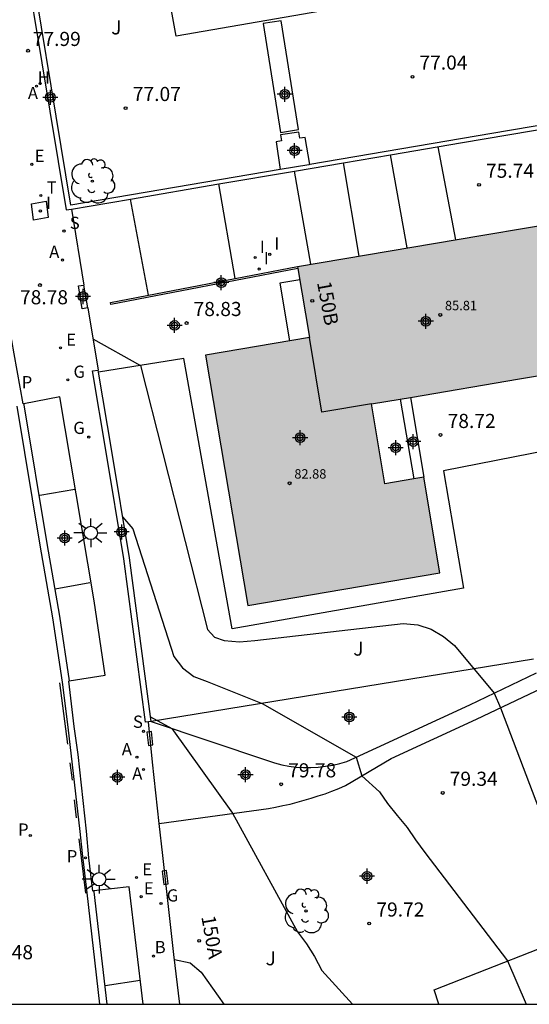
# Model space of a CAD drawing. Units: metres. Extents: x 583094 to 583445, y 4794040 to 4794290.
# Drawn here: x 583217 to 583244, y 4794040 to 4794093 of the extents above; entities that cross this region are included whole.
import ezdxf
from ezdxf.enums import TextEntityAlignment as Align

# ---------------------------------------------------------------- set-up
doc = ezdxf.new("R2010")
doc.units = ezdxf.units.M
doc.header["$MEASUREMENT"] = 0
for name, color, linetype in [('010106', 9, 'Continuous'), ('020104', 34, 'Continuous'), ('020204', 9, 'Continuous'), ('020308', 9, 'Continuous'), ('060106', 9, 'Continuous'), ('060108', 9, 'Continuous'), ('060113', 4, 'Continuous'), ('060130', 9, 'Continuous'), ('070101', 9, 'Continuous'), ('070105', 6, 'Continuous'), ('070106', 6, 'Continuous'), ('070108', 9, 'Continuous'), ('080110', 9, 'Continuous'), ('080137', 9, 'Continuous'), ('080201', 9, 'Continuous'), ('080202', 9, 'Continuous'), ('080203', 152, 'Continuous'), ('080303', 9, 'Continuous'), ('080308', 9, 'Continuous'), ('080314', 152, 'Continuous'), ('100202', 3, 'Continuous'), ('100301', 7, 'Continuous'), ('200202', 4, 'Continuous'), ('200204', 4, 'Continuous'), ('200205', 4, 'Continuous'), ('200302', 4, 'Continuous'), ('200304', 4, 'Continuous'), ('200305', 4, 'Continuous'), ('210203', 4, 'Continuous'), ('210204', 9, 'Continuous'), ('210205', 4, 'Continuous'), ('210303', 4, 'Continuous'), ('210304', 9, 'Continuous'), ('210305', 4, 'Continuous'), ('220101', 1, 'Continuous'), ('220205', 1, 'Continuous'), ('220207', 9, 'Continuous'), ('220305', 1, 'Continuous'), ('220307', 9, 'Continuous'), ('230204', 9, 'Continuous'), ('230304', 9, 'Continuous'), ('240205', 1, 'Continuous'), ('240305', 1, 'Continuous'), ('250206', 9, 'Continuous'), ('260101', 9, 'Continuous'), ('270104', 9, 'Continuous'), ('270204', 9, 'Continuous'), ('270304', 9, 'Continuous'), ('990501', 21, 'Continuous'), ('C_Edificios', 5, 'Continuous'), ('Centroides', 1, 'Continuous')]:
    doc.layers.add(name, color=color, linetype=linetype)
doc.layers.add('020105', color=24, linetype='Continuous', lineweight=30)
doc.layers.add('080111', color=7, linetype='Continuous', lineweight=30)
doc.styles.add('ARIAL', font='arial.ttf', dxfattribs={"height": 1})
doc.styles.add('ARIALI', font='ariali.ttf', dxfattribs={"height": 1})
doc.styles.add('ROMANS', font='romans__.ttf', dxfattribs={"height": 1})
doc.styles.get("Standard").update_dxf_attribs({"font": 'arial.ttf'})

# ---------------------------------------------------------------- blocks, each defined once
blk = doc.blocks.new('Centroide')
for points in [[(0.402, 0), (-0.402, 0)], [(0, -0.402), (0, 0.402)]]:
    blk.add_lwpolyline(points)
for radius in [0.256, 0.159]:
    blk.add_circle((0, 0), radius)
blk = doc.blocks.new('COTAPU')
blk.add_circle((0, 0), 0.075)
blk = doc.blocks.new('FAROLA')
for p, q in [((0, 0.355), (0, 0.755)), ((-0.355, 0), (-0.895, 0)), ((-0.63, 0.51), (-0.255, 0.245)), ((0.605, 0.49), (0.276, 0.223)), ((0.355, 0), (0.855, 0)), ((-0.65, -0.52), (-0.255, -0.24)), ((0, -0.355), (0, -0.755)), ((0.585, -0.52), (0.256, -0.246))]:
    blk.add_line(p, q)
blk.add_circle((0, 0), 0.355)
blk = doc.blocks.new('ABAS')
blk.add_circle((0, 0), 0.055)
blk = doc.blocks.new('SANEA')
blk.add_circle((0, 0), 0.055)
blk = doc.blocks.new('ARBOL')
blk.add_circle((0, 0), 0.0587)
for centre, radius, start, end in [((-0.28, 0.855), 0.3, 359.2878, 173.6078), ((0.097, 0.97), 0.21, 23.1565, 160.4665), ((0.438, 0.881), 0.24, 301.578, 139.328), ((-0.564, 0.381), 0.532, 92.28, 254.58), ((0.656, 0.288), 0.443, 319.8556, 114.7656), ((-0.091, 0.321), 0.12, 119.14, 310.56), ((0.819, -0.249), 0.383, 235.5275, 62.0275), ((-0.556, -0.339), 0.555, 142.64, 266.54), ((-0.039, -0.384), 0.21, 189.64, 323.88), ((-0.301, -0.676), 0.45, 213.78, 295.32), ((0.299, -0.624), 0.532, 224.67, 0.24)]:
    blk.add_arc(centre, radius, start, end)
blk = doc.blocks.new('PLUVI3')
blk.add_circle((0, 0), 0.055)
blk = doc.blocks.new('BloquePortal')
blk.add_circle((0, 0), 0.075)
at = {"flags": 5}
blk.add_attdef('INDICE', text='', height=0.75, dxfattribs=at).set_placement((0, 0), align=Align.MIDDLE_CENTER)
blk = doc.blocks.new('PLUVI2')
blk.add_circle((0, 0), 0.055)
blk = doc.blocks.new('REGELE')
blk.add_circle((0, 0), 0.055)
blk = doc.blocks.new('REIND')
blk.add_circle((0, 0), 0.055)
blk = doc.blocks.new('PUNTO')
blk.add_circle((0, 0), 0.075)
blk = doc.blocks.new('REGAS')
blk.add_circle((0, 0), 0.055)
blk = doc.blocks.new('REGALU')
blk.add_circle((0, 0), 0.055)
blk = doc.blocks.new('HIDRAN')
blk.add_circle((0, 0), 0.055)
blk = doc.blocks.new('BOCAR')
blk.add_circle((0, 0), 0.055)
blk = doc.blocks.new('RETEL')
blk.add_circle((0, 0), 0.055)

msp = doc.modelspace()

# ---------------------------------------------------------------- hatches: boundary and pattern name
at = {"layer": '990501'}
h = msp.add_hatch(color=256, dxfattribs=at)
h.dxf.hatch_style = 1
h.paths.add_polyline_path([(583246.65, 4794080.04), (583246.32, 4794081.92), (583241.24, 4794081.07), (583231.49, 4794079.42), (583231.51, 4794079.32), (583232.13, 4794075.65), (583226.61, 4794074.71), (583228.85, 4794061.41), (583239.07, 4794063.14), (583238.21, 4794068.23), (583237.675, 4794068.14), (583236.14, 4794067.88), (583235.43, 4794072.12), (583236.96, 4794072.379), (583237.5, 4794072.47), (583243.3, 4794073.45), (583247.64, 4794074.18)])

# ---------------------------------------------------------------- linework, layer by layer
at = {"layer": '010106', "flags": 128}
msp.add_lwpolyline([(583094.13, 4794040.214), (583444.12, 4794040.206), (583444.125, 4794290.199), (583094.135, 4794290.207)], close=True, dxfattribs=at)
at = {"layer": '020104', "flags": 128}
for points, elevation in [([(583238.96, 4794085.79), (583239.9, 4794080.84)], 76), ([(583234.77, 4794079.97), (583233.95, 4794084.94)], 77), ([(583237.33, 4794080.41), (583236.44, 4794085.36)], 76.5), ([(583228.18, 4794078.78), (583227.32, 4794083.81)], 78), ([(583223.58, 4794077.9), (583222.62, 4794083.01)], 78.5), ([(583220.62, 4794075.58), (583223.15, 4794074.16), (583226.72, 4794060.13), (583227.09, 4794059.72), (583227.6, 4794059.55), (583228.41, 4794059.47), (583229.23, 4794059.54), (583237.11, 4794060.45), (583237.9, 4794060.38), (583238.61, 4794060.14), (583239.26, 4794059.76), (583239.84, 4794059.27), (583241.96, 4794056.74), (583242.3, 4794055.97), (583245.51, 4794047.48), (583245.94, 4794046.57), (583247.42, 4794044.67), (583247.98, 4794043.49), (583249.34, 4794040.48), (583249.35, 4794040.5), (583249.452, 4794040.21)], 79), ([(583222.2, 4794066.12), (583222.74, 4794065.48), (583224.93, 4794058.7), (583225.39, 4794058.1), (583225.98, 4794057.63), (583226.69, 4794057.37), (583229.61, 4794056.2), (583234.62, 4794053.35), (583234.92, 4794052.35), (583235.85, 4794051.5), (583236.28, 4794050.88), (583236.79, 4794050.24), (583237.33, 4794049.6), (583237.77, 4794048.94), (583238.26, 4794048.27), (583242.67, 4794042.51), (583243.652, 4794040.21)], 79.5), ([(583224.96, 4794042.59), (583225.79, 4794042.41), (583226.37, 4794041.91), (583227.573, 4794040.211)], 80.5)]:
    msp.add_lwpolyline(points, dxfattribs=dict(at, elevation=elevation))
at = {"layer": '020105', "flags": 128}
for points, elevation in [([(583232.2, 4794079.54), (583231.34, 4794084.49)], 77.5), ([(583223.68, 4794055.49), (583224.81, 4794054.87), (583228.04, 4794050.36), (583231.5, 4794044.06), (583231.98, 4794043.42), (583232.41, 4794042.75), (583232.8, 4794042), (583234.431, 4794040.211)], 80)]:
    msp.add_lwpolyline(points, dxfattribs=dict(at, elevation=elevation))
at = {"layer": '060106', "flags": 128}
msp.add_lwpolyline([(583231.51, 4794079.32), (583221.58, 4794077.41)], dxfattribs=at)
at = {"layer": '060108', "flags": 128}
for points in [[(583216.938, 4794072.127), (583216.911, 4794072.122), (583216.437, 4794074.78), (583216.178, 4794076.194), (583215.531, 4794080.194), (583215.294, 4794081.67), (583214.768, 4794084.795), (583214.82, 4794084.806)], [(583219.362, 4794057.393), (583221.264, 4794057.702), (583220.692, 4794061.658), (583220.019, 4794065.656), (583218.862, 4794072.497), (583216.938, 4794072.127)], [(583220.664, 4794046.231), (583220.612, 4794046.225), (583220.401, 4794047.986), (583220.269, 4794049.417), (583219.831, 4794053.489), (583219.613, 4794054.977), (583219.334, 4794057.388), (583219.362, 4794057.393)], [(583223.288, 4794040.211), (583222.553, 4794046.459), (583220.664, 4794046.231)]]:
    msp.add_lwpolyline(points, dxfattribs=at)
at = {"layer": '060113', "flags": 128}
for points in [[(583216.578, 4794071.992), (583217.794, 4794064.615), (583218.467, 4794060.751), (583218.99, 4794057.336), (583219.291, 4794054.932), (583219.921, 4794049.386), (583220.048, 4794048.214), (583220.297, 4794046.125), (583220.963, 4794040.211)], [(583216.938, 4794072.127), (583216.947, 4794072.072), (583218.163, 4794064.696), (583218.836, 4794060.83), (583219.361, 4794057.406), (583219.362, 4794057.393)], [(583220.664, 4794046.231), (583220.669, 4794046.186), (583221.352, 4794040.211)]]:
    msp.add_lwpolyline(points, dxfattribs=at)
at = {"layer": '060130', "flags": 128}
for points in [[(583239.71, 4794095.479), (583239.91, 4794094.25), (583225.04, 4794091.67), (583223.58, 4794099.75)], [(583231.55, 4794086.7), (583230.63, 4794092.49), (583229.67, 4794092.34), (583230.59, 4794086.55), (583231.55, 4794086.7)], [(583232.15, 4794084.839), (583231.91, 4794086.29), (583231.62, 4794086.25), (583231.57, 4794086.57), (583230.6, 4794086.43), (583230.65, 4794086.11), (583230.36, 4794086.06), (583230.581, 4794084.572)], [(583246.759, 4794070.03), (583239.27, 4794068.56), (583240.32, 4794062.32), (583228.02, 4794060.16), (583225.45, 4794074.54), (583220.92, 4794073.8)], [(583223.71, 4794055.24), (583229.91, 4794053.16), (583230.28, 4794053.04), (583230.66, 4794052.94), (583231.04, 4794052.87), (583231.43, 4794052.82), (583231.82, 4794052.8), (583232.21, 4794052.79), (583232.6, 4794052.81), (583232.98, 4794052.86), (583233.37, 4794052.92), (583233.75, 4794053.01), (583234.12, 4794053.12), (583240.66, 4794056.12), (583244.21, 4794057.82)], [(583236.48, 4794053.27), (583241.02, 4794055.36), (583244.53, 4794057.03)], [(583224.14, 4794049.82), (583229.95, 4794050.62), (583230.33, 4794050.69), (583230.72, 4794050.77), (583231.1, 4794050.85), (583231.48, 4794050.95), (583231.85, 4794051.05), (583232.23, 4794051.16), (583232.6, 4794051.28), (583232.96, 4794051.4), (583233.33, 4794051.54), (583233.69, 4794051.68), (583234.05, 4794051.83), (583236.48, 4794053.27)]]:
    msp.add_lwpolyline(points, dxfattribs=at)
at = {"layer": '070101', "flags": 128}
msp.add_lwpolyline([(583239.018, 4794040.211), (583238.76, 4794040.98), (583247.08, 4794044.24), (583248.467, 4794040.21)], dxfattribs=at)
at = {"layer": '070105', "flags": 128}
for points in [[(583244.539, 4794115.423), (583250.69, 4794116.47), (583256.92, 4794089.05), (583250.45, 4794087.95), (583242.67, 4794086.63), (583232.15, 4794084.839)], [(583215.74, 4794103.331), (583219.19, 4794082.43), (583219.48, 4794082.47)], [(583230.581, 4794084.572), (583219.45, 4794082.68), (583216.84, 4794098.5)], [(583219.48, 4794082.47), (583222.62, 4794083.01), (583227.32, 4794083.81), (583231.34, 4794084.49), (583233.95, 4794084.94), (583236.44, 4794085.36), (583240.27, 4794086.01), (583246.46, 4794087.06)], [(583232.15, 4794084.839), (583232.1, 4794084.83), (583230.581, 4794084.572)], [(583221.58, 4794077.41), (583221.56, 4794077.51), (583231.49, 4794079.42)], [(583219.85, 4794078.39), (583220.14, 4794078.44)], [(583220.05, 4794077.18), (583219.85, 4794078.39)], [(583220.35, 4794077.23), (583220.14, 4794078.44)], [(583220.35, 4794077.23), (583220.05, 4794077.18)], [(583220.6, 4794073.87), (583220.9, 4794073.92)], [(583220.92, 4794073.8), (583220.9, 4794073.92)], [(583223.42, 4794055.2), (583222.26, 4794063.88), (583221.33, 4794069.55), (583220.6, 4794073.87)], [(583223.71, 4794055.24), (583222.56, 4794063.93), (583221.63, 4794069.6), (583220.92, 4794073.8)], [(583236.96, 4794072.379), (583237.675, 4794068.14)], [(583237.5, 4794072.47), (583238.21, 4794068.23)], [(583223.57, 4794055.221), (583223.42, 4794055.2)], [(583223.71, 4794055.24), (583223.57, 4794055.221)]]:
    msp.add_lwpolyline(points, dxfattribs=at)
at = {"layer": '070106', "flags": 128}
for points in [[(583219.48, 4794082.47), (583220.14, 4794078.44)], [(583220.35, 4794077.23), (583220.9, 4794073.92)], [(583224.14, 4794049.82), (583223.78, 4794053.08)]]:
    msp.add_lwpolyline(points, dxfattribs=at)
at = {"layer": '070108', "flags": 128}
for points in [[(583244.043, 4794058.546), (583223.71, 4794055.24)], [(583223.78, 4794053.08), (583223.57, 4794055.221)], [(583225.247, 4794040.211), (583224.93, 4794042.86), (583224.33, 4794048.11), (583224.14, 4794049.82)]]:
    msp.add_lwpolyline(points, dxfattribs=at)
at = {"layer": '080110', "flags": 128}
msp.add_lwpolyline([(583235.43, 4794072.12), (583232.8, 4794071.68), (583232.13, 4794075.65)], dxfattribs=at)
at = {"layer": '080111', "flags": 128}
for points in [[(583231.49, 4794079.42), (583241.24, 4794081.07), (583246.32, 4794081.92)], [(583231.51, 4794079.32), (583232.13, 4794075.65), (583226.61, 4794074.71), (583228.85, 4794061.41), (583239.07, 4794063.14), (583238.21, 4794068.23)], [(583231.49, 4794079.42), (583231.51, 4794079.32)], [(583237.5, 4794072.47), (583243.3, 4794073.45), (583247.64, 4794074.18)], [(583237.675, 4794068.14), (583236.14, 4794067.88), (583235.43, 4794072.12), (583236.96, 4794072.379)], [(583236.96, 4794072.379), (583237.5, 4794072.47)], [(583238.21, 4794068.23), (583237.675, 4794068.14)]]:
    msp.add_lwpolyline(points, dxfattribs=at)
at = {"layer": '080137', "flags": 128}
msp.add_lwpolyline([(583231.62, 4794078.71), (583230.56, 4794078.53), (583231.07, 4794075.47)], dxfattribs=at)
at = {"layer": '220101', "flags": 128}
for points in [[(583223.49, 4794054.68), (583223.57, 4794053.97), (583223.8, 4794054), (583223.73, 4794054.7)], [(583224.31, 4794047.29), (583224.39, 4794046.58), (583224.62, 4794046.61), (583224.54, 4794047.31)]]:
    msp.add_lwpolyline(points, close=True, dxfattribs=at)
at = {"layer": '260101', "flags": 128}
for points in [[(583219.66, 4794067.573), (583217.794, 4794067.245)], [(583218.608, 4794062.294), (583220.462, 4794062.632)], [(583218.848, 4794057.288), (583219.276, 4794054.039)], [(583219.385, 4794053.034), (583219.516, 4794052.124)], [(583219.618, 4794051.08), (583219.733, 4794050.116)], [(583219.87, 4794049.005), (583220.219, 4794046.121)], [(583223.134, 4794041.48), (583221.262, 4794041.181)]]:
    msp.add_lwpolyline(points, dxfattribs=at)
at = {"layer": '270104', "flags": 128}
msp.add_lwpolyline([(583218.126, 4794082.901), (583218.245, 4794082.038), (583217.464, 4794081.887), (583217.345, 4794082.75), (583218.126, 4794082.901)], dxfattribs=at)

# ---------------------------------------------------------------- block references
at = {"layer": '020204'}
for p in [(583217.169, 4794090.897, 77.992), (583237.61, 4794089.51, 77.03), (583222.36, 4794087.84, 77.06), (583241.15, 4794083.77, 75.73), (583217.802, 4794078.44, 78.777), (583225.6, 4794076.42, 78.83), (583239.1, 4794070.47, 78.72), (583230.63, 4794051.9, 79.77), (583239.22, 4794051.44, 79.34), (583235.31, 4794044.5, 79.72)]:
    msp.add_blockref('COTAPU', p, dxfattribs=at)
at = {"layer": '080201'}
for p in [(583239.09, 4794076.85, 85.81), (583231.08, 4794067.9, 82.87)]:
    msp.add_blockref('PUNTO', p, dxfattribs=at)
at = {"layer": '080202', "rotation": 359.9900000160349}
msp.add_blockref('BloquePortal', (583232.284, 4794077.597), dxfattribs=at)
at = {"layer": '080203'}
msp.add_blockref('BloquePortal', (583226.266, 4794043.583), dxfattribs=at)
at = {"layer": '100202'}
for p in [(583220.59, 4794083.96), (583231.95, 4794045.17)]:
    msp.add_blockref('ARBOL', p, dxfattribs=at)
at = {"layer": '200202'}
msp.add_blockref('BOCAR', (583223.845, 4794042.771, 80.492), dxfattribs=at)
at = {"layer": '200204'}
msp.add_blockref('HIDRAN', (583217.81, 4794089.146, 78.12), dxfattribs=at)
at = {"layer": '200205'}
for p in [(583217.62, 4794089.01, 78.13), (583218.999, 4794079.769, 78.737), (583222.961, 4794053.343, 80.057), (583223.311, 4794052.688, 80.092)]:
    msp.add_blockref('ABAS', p, dxfattribs=at)
at = {"layer": '210203'}
msp.add_blockref('PLUVI2', (583217.291, 4794049.18, 80.122), dxfattribs=at)
at = {"layer": '210204'}
for p in [(583219.08, 4794081.31, 78.64), (583223.309, 4794054.717, 80.02)]:
    msp.add_blockref('SANEA', p, dxfattribs=at)
at = {"layer": '210205'}
msp.add_blockref('PLUVI3', (583220.225, 4794047.993, 80.091), dxfattribs=at)
at = {"layer": '220205'}
for p in [(583218.892, 4794075.104, 79.018), (583222.937, 4794046.948, 80.319)]:
    msp.add_blockref('REGELE', p, dxfattribs=at)
at = {"layer": '220207'}
for p in [(583217.374, 4794084.857, 78.391), (583223.18, 4794045.926, 80.375)]:
    msp.add_blockref('REGALU', p, dxfattribs=at)
at = {"layer": '230204'}
for p in [(583219.28, 4794073.401, 79.123), (583220.395, 4794070.359, 79.29), (583224.24, 4794045.563, 80.407)]:
    msp.add_blockref('REGAS', p, dxfattribs=at)
at = {"layer": '240205'}
msp.add_blockref('RETEL', (583217.853, 4794083.197, 78.506), dxfattribs=at)
at = {"layer": '250206'}
for p in [(583220.506, 4794065.266), (583220.946, 4794046.857)]:
    msp.add_blockref('FAROLA', p, dxfattribs=at)
at = {"layer": '270204'}
for p in [(583217.823, 4794082.376, 78.547), (583229.25, 4794079.9, 77.86), (583230.02, 4794080.07, 77.75), (583229.46, 4794079.29, 77.85)]:
    msp.add_blockref('REIND', p, dxfattribs=at)
at = {"layer": 'C_Edificios', "rotation": 359.9987685839998}
msp.add_blockref('Centroide', (583231.639, 4794070.325), dxfattribs=at)
at = {"layer": 'Centroides', "rotation": 359.9987685839998}
for p in [(583218.355, 4794088.416), (583227.445, 4794078.568), (583220.093, 4794077.833), (583224.961, 4794076.293), (583238.321, 4794076.512), (583237.654, 4794070.119), (583236.719, 4794069.791), (583222.152, 4794065.313), (583234.252, 4794055.476), (583228.733, 4794052.412), (583235.198, 4794047.018)]:
    msp.add_blockref('Centroide', p, dxfattribs=at)
at = {"layer": 'Centroides'}
for p in [(583230.823, 4794088.578), (583231.345, 4794085.584), (583219.122, 4794064.992), (583221.921, 4794052.275)]:
    msp.add_blockref('Centroide', p, dxfattribs=at)

# ---------------------------------------------------------------- texts
at = {"layer": '020308', "style": 'ARIAL'}
for s, p in [('77.99', (583217.419, 4794091.147)), ('77.04', (583237.98, 4794089.89)), ('77.07', (583222.74, 4794088.22)), ('75.74', (583241.52, 4794084.14)), ('78.78', (583216.741, 4794077.415)), ('78.83', (583225.97, 4794076.79)), ('78.72', (583239.48, 4794070.84)), ('79.78', (583231, 4794052.27)), ('79.34', (583239.59, 4794051.82)), ('79.72', (583235.69, 4794044.87)), ('80.48', (583214.879, 4794042.6))]:
    msp.add_text(s, height=0.75, dxfattribs=at).set_placement(p)
at = {"layer": '080303', "style": 'ARIAL'}
for s, p in [('85.81', (583239.34, 4794077.1)), ('82.88', (583231.33, 4794068.15))]:
    msp.add_text(s, height=0.5, dxfattribs=at).set_placement(p)
at = {"layer": '080308', "style": 'ARIALI'}
msp.add_text('150B', height=0.75, rotation=280.3541, dxfattribs=at).set_placement((583232.533, 4794078.574))
at = {"layer": '080314', "style": 'ARIALI'}
msp.add_text('150A', height=0.75, rotation=280, dxfattribs=at).set_placement((583226.38, 4794044.863))
at = {"layer": '100301', "style": 'ARIAL'}
for p in [(583221.59, 4794091.76), (583234.46, 4794058.74), (583229.8, 4794042.28)]:
    msp.add_text('J', height=0.75, dxfattribs=at).set_placement(p)
at = {"layer": '200302', "style": 'ROMANS'}
msp.add_text('B', height=0.65, dxfattribs=at).set_placement((583223.905, 4794042.921))
at = {"layer": '200304', "style": 'ROMANS'}
msp.add_text('H', height=0.65, dxfattribs=at).set_placement((583217.687, 4794089.147))
at = {"layer": '200305', "style": 'ROMANS'}
for p in [(583217.16, 4794088.32), (583218.295, 4794079.881), (583222.153, 4794053.44), (583222.71, 4794052.145)]:
    msp.add_text('A', height=0.65, dxfattribs=at).set_placement(p)
at = {"layer": '210303', "style": 'ROMANS'}
msp.add_text('P', height=0.65, dxfattribs=at).set_placement((583216.638, 4794049.17))
at = {"layer": '210304', "style": 'ROMANS'}
for p in [(583219.39, 4794081.42), (583222.748, 4794054.902)]:
    msp.add_text('S', height=0.65, dxfattribs=at).set_placement(p)
at = {"layer": '210305', "style": 'ROMANS'}
for p in [(583216.831, 4794072.95), (583219.228, 4794047.752)]:
    msp.add_text('P', height=0.65, dxfattribs=at).set_placement(p)
at = {"layer": '220305', "style": 'ROMANS'}
for p in [(583219.198, 4794075.21), (583223.243, 4794047.054)]:
    msp.add_text('E', height=0.65, dxfattribs=at).set_placement(p)
at = {"layer": '220307', "style": 'ROMANS'}
for p in [(583217.52, 4794084.979), (583223.326, 4794046.048)]:
    msp.add_text('E', height=0.65, dxfattribs=at).set_placement(p)
at = {"layer": '230304', "style": 'ROMANS'}
for p in [(583219.586, 4794073.507), (583219.575, 4794070.522), (583224.546, 4794045.669)]:
    msp.add_text('G', height=0.65, dxfattribs=at).set_placement(p)
at = {"layer": '240305', "style": 'ROMANS'}
msp.add_text('T', height=0.65, dxfattribs=at).set_placement((583218.159, 4794083.303))
at = {"layer": '270304', "style": 'ROMANS'}
for p in [(583218.129, 4794082.482), (583229.5, 4794080.15), (583230.27, 4794080.32), (583229.71, 4794079.54)]:
    msp.add_text('I', height=0.65, dxfattribs=at).set_placement(p)

doc.saveas('drawing.dxf')
